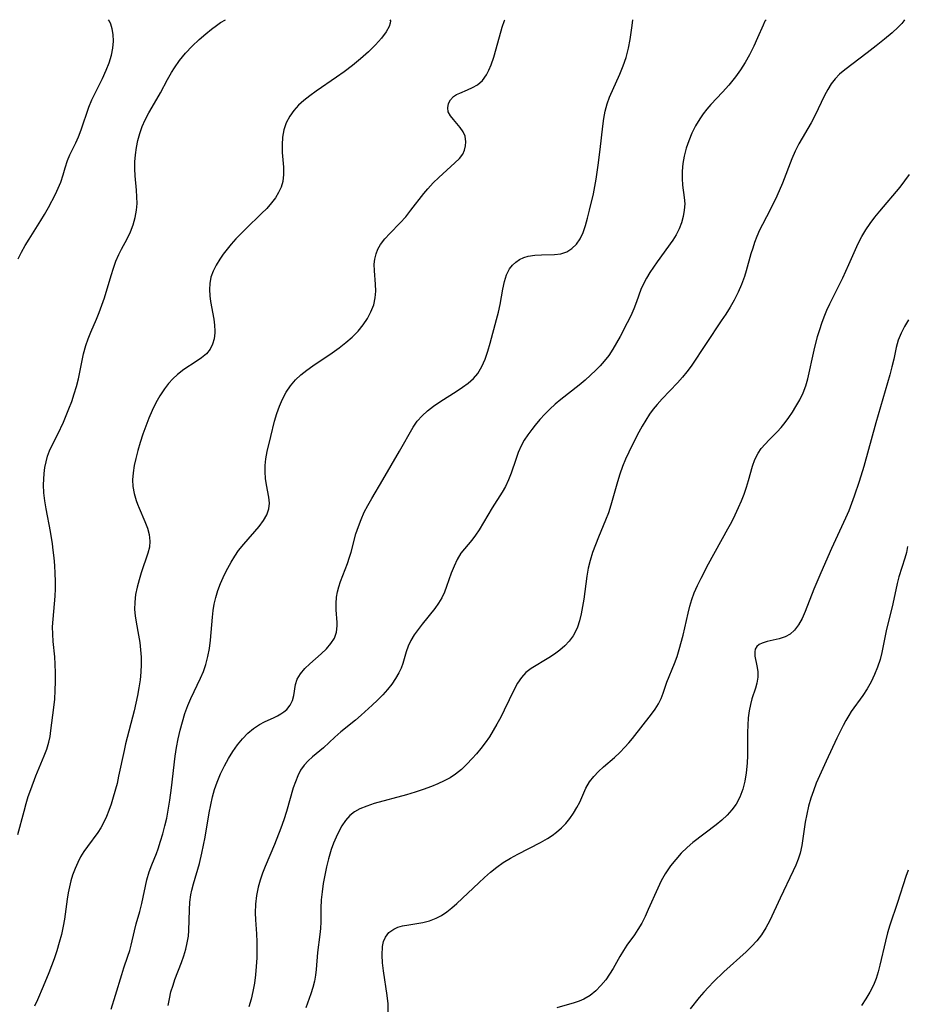
# Model space of a CAD drawing. Extents: x 1851766 to 1858133, y 3198831 to 3199311.
# Drawn here: x 1856668 to 1856864, y 3199094 to 3199311 of the extents above; entities that cross this region are included whole.
import ezdxf

# ---------------------------------------------------------------- set-up
doc = ezdxf.new("R2010")
doc.units = 0

msp = doc.modelspace()

# ---------------------------------------------------------------- linework, layer by layer
at = {"layer": 'Unknown_Line_Type', "color": 0}
for points in [[(1856667.41, 3199131.2, 2140), (1856668.75, 3199136.33, 2140), (1856669.22, 3199138.03, 2140), (1856669.7, 3199139.58, 2140), (1856670.22, 3199141.12, 2140), (1856671.36, 3199144.13, 2140), (1856673.22, 3199148.57, 2140), (1856673.77, 3199150.04, 2140), (1856674.22, 3199151.54, 2140), (1856674.5, 3199152.84, 2140), (1856674.7, 3199154.16, 2140), (1856675.34, 3199159.19, 2140), (1856675.52, 3199161.08, 2140), (1856675.64, 3199163, 2140), (1856675.71, 3199164.92, 2140), (1856675.72, 3199166.85, 2140), (1856675.65, 3199168.76, 2140), (1856675.53, 3199170.43, 2140), (1856675.21, 3199173.75, 2140), (1856675.1, 3199175.4, 2140), (1856675.07, 3199177.04, 2140), (1856675.15, 3199178.71, 2140), (1856675.62, 3199183.76, 2140), (1856675.68, 3199185.43, 2140), (1856675.69, 3199187.12, 2140), (1856675.63, 3199188.82, 2140), (1856675.53, 3199190.52, 2140), (1856675.38, 3199192.23, 2140), (1856675.19, 3199193.93, 2140), (1856675, 3199195.31, 2140), (1856674.57, 3199198.06, 2140), (1856673.66, 3199203.06, 2140), (1856673.37, 3199204.83, 2140), (1856673.16, 3199206.59, 2140), (1856673.07, 3199208.32, 2140), (1856673.1, 3199209.62, 2140), (1856673.2, 3199210.89, 2140), (1856673.38, 3199212.15, 2140), (1856673.63, 3199213.43, 2140), (1856673.96, 3199214.68, 2140), (1856674.39, 3199215.87, 2140), (1856674.95, 3199217.08, 2140), (1856676.21, 3199219.52, 2140), (1856677.44, 3199222.16, 2140), (1856678.67, 3199225.13, 2140), (1856679.28, 3199226.76, 2140), (1856679.84, 3199228.41, 2140), (1856680.35, 3199230.08, 2140), (1856680.79, 3199231.76, 2140), (1856681.91, 3199237.28, 2140), (1856682.38, 3199239.08, 2140), (1856682.9, 3199240.56, 2140), (1856683.49, 3199242.01, 2140), (1856684.76, 3199244.91, 2140), (1856685.36, 3199246.38, 2140), (1856685.95, 3199248, 2140), (1856686.49, 3199249.64, 2140), (1856687.96, 3199254.58, 2140), (1856688.47, 3199256.18, 2140), (1856689.02, 3199257.73, 2140), (1856689.67, 3199259.21, 2140), (1856690.27, 3199260.37, 2140), (1856691.52, 3199262.65, 2140), (1856692.23, 3199264.16, 2140), (1856692.82, 3199265.72, 2140), (1856693.28, 3199267.34, 2140), (1856693.58, 3199268.99, 2140), (1856693.68, 3199270.43, 2140), (1856693.67, 3199271.88, 2140), (1856693.58, 3199273.35, 2140), (1856693.27, 3199276.51, 2140), (1856693.18, 3199278.06, 2140), (1856693.19, 3199279.62, 2140), (1856693.32, 3199281.21, 2140), (1856693.55, 3199282.8, 2140), (1856693.88, 3199284.37, 2140), (1856694.31, 3199285.91, 2140), (1856694.83, 3199287.43, 2140), (1856695.47, 3199288.89, 2140), (1856696.28, 3199290.43, 2140), (1856698.08, 3199293.44, 2140), (1856698.88, 3199294.86, 2140), (1856700.4, 3199297.77, 2140), (1856701.26, 3199299.32, 2140), (1856701.92, 3199300.37, 2140), (1856703.04, 3199301.96, 2140), (1856704.39, 3199303.59, 2140), (1856705.86, 3199305.16, 2140), (1856707.37, 3199306.61, 2140), (1856708.84, 3199307.91, 2140), (1856710.1, 3199308.92, 2140), (1856711.22, 3199309.75, 2140), (1856712.14, 3199310.36, 2140), (1856713.22, 3199311, 2140)], [(1856667.47, 3199258.26, 2138), (1856668.22, 3199259.73, 2138), (1856669.03, 3199261.17, 2138), (1856669.88, 3199262.58, 2138), (1856672.48, 3199266.66, 2138), (1856673.29, 3199268.01, 2138), (1856674.15, 3199269.59, 2138), (1856675.67, 3199272.5, 2138), (1856676.32, 3199273.83, 2138), (1856676.89, 3199275.17, 2138), (1856677.4, 3199276.75, 2138), (1856677.84, 3199278.34, 2138), (1856678.34, 3199279.91, 2138), (1856678.89, 3199281.21, 2138), (1856680.16, 3199283.8, 2138), (1856680.78, 3199285.13, 2138), (1856681.39, 3199286.71, 2138), (1856683.05, 3199291.66, 2138), (1856683.7, 3199293.29, 2138), (1856686.08, 3199298.05, 2138), (1856686.9, 3199299.87, 2138), (1856687.52, 3199301.51, 2138), (1856688.02, 3199303.14, 2138), (1856688.35, 3199304.74, 2138), (1856688.48, 3199306.25, 2138), (1856688.41, 3199307.73, 2138), (1856688.18, 3199309.01, 2138), (1856687.88, 3199310.02, 2138), (1856687.6, 3199310.7, 2138), (1856687.37, 3199311, 2138)], [(1856749.45, 3199311, 2142), (1856749.6, 3199310.75, 2142), (1856749.56, 3199310.22, 2142), (1856749.31, 3199309.47, 2142), (1856748.66, 3199308.3, 2142), (1856747.64, 3199306.94, 2142), (1856746.3, 3199305.46, 2142), (1856744.73, 3199303.93, 2142), (1856743, 3199302.39, 2142), (1856741.2, 3199300.91, 2142), (1856739.42, 3199299.53, 2142), (1856737.73, 3199298.31, 2142), (1856733.23, 3199295.22, 2142), (1856731.8, 3199294.2, 2142), (1856730.49, 3199293.19, 2142), (1856729.29, 3199292.12, 2142), (1856728.26, 3199290.97, 2142), (1856727.39, 3199289.72, 2142), (1856726.62, 3199288.24, 2142), (1856726.07, 3199286.67, 2142), (1856725.78, 3199285.05, 2142), (1856725.68, 3199283.38, 2142), (1856725.72, 3199281.71, 2142), (1856725.97, 3199278.44, 2142), (1856726, 3199276.86, 2142), (1856725.82, 3199275.31, 2142), (1856725.46, 3199274.06, 2142), (1856724.91, 3199272.85, 2142), (1856724.21, 3199271.68, 2142), (1856723.39, 3199270.57, 2142), (1856722.32, 3199269.36, 2142), (1856721.16, 3199268.2, 2142), (1856717.7, 3199264.86, 2142), (1856716.59, 3199263.74, 2142), (1856715.51, 3199262.61, 2142), (1856714.47, 3199261.45, 2142), (1856713.57, 3199260.37, 2142), (1856712.72, 3199259.27, 2142), (1856711.93, 3199258.15, 2142), (1856711.12, 3199256.85, 2142), (1856710.45, 3199255.52, 2142), (1856709.98, 3199254.15, 2142), (1856709.74, 3199252.82, 2142), (1856709.68, 3199251.46, 2142), (1856709.76, 3199250.09, 2142), (1856709.93, 3199248.8, 2142), (1856710.63, 3199244.89, 2142), (1856710.78, 3199243.56, 2142), (1856710.83, 3199242.26, 2142), (1856710.82, 3199241.89, 2142), (1856710.69, 3199240.6, 2142), (1856710.37, 3199239.4, 2142), (1856709.84, 3199238.32, 2142), (1856708.99, 3199237.3, 2142), (1856707.93, 3199236.4, 2142), (1856706.73, 3199235.56, 2142), (1856704.03, 3199233.77, 2142), (1856702.65, 3199232.71, 2142), (1856701.61, 3199231.74, 2142), (1856700.63, 3199230.68, 2142), (1856699.74, 3199229.54, 2142), (1856698.75, 3199228.02, 2142), (1856697.87, 3199226.42, 2142), (1856697.06, 3199224.74, 2142), (1856696.32, 3199223.03, 2142), (1856695.63, 3199221.27, 2142), (1856694.99, 3199219.5, 2142), (1856694.4, 3199217.72, 2142), (1856693.87, 3199215.94, 2142), (1856693.4, 3199214.17, 2142), (1856693.07, 3199212.59, 2142), (1856692.83, 3199211.03, 2142), (1856692.72, 3199209.48, 2142), (1856692.79, 3199207.97, 2142), (1856693.07, 3199206.43, 2142), (1856693.52, 3199204.91, 2142), (1856693.82, 3199204.06, 2142), (1856694.15, 3199203.21, 2142), (1856695.41, 3199200.25, 2142), (1856695.96, 3199198.8, 2142), (1856696.36, 3199197.37, 2142), (1856696.53, 3199195.94, 2142), (1856696.41, 3199194.61, 2142), (1856696.09, 3199193.27, 2142), (1856694.63, 3199188.97, 2142), (1856694.14, 3199187.38, 2142), (1856693.71, 3199185.76, 2142), (1856693.38, 3199184.13, 2142), (1856693.17, 3199182.48, 2142), (1856693.13, 3199180.84, 2142), (1856693.25, 3199179.43, 2142), (1856693.47, 3199178.03, 2142), (1856694.02, 3199175.18, 2142), (1856694.28, 3199173.59, 2142), (1856694.48, 3199171.98, 2142), (1856694.6, 3199170.35, 2142), (1856694.63, 3199168.71, 2142), (1856694.55, 3199167, 2142), (1856694.37, 3199165.3, 2142), (1856694.11, 3199163.59, 2142), (1856693.79, 3199161.88, 2142), (1856693.02, 3199158.47, 2142), (1856691.14, 3199151.17, 2142), (1856690.82, 3199149.76, 2142), (1856689.63, 3199144.03, 2142), (1856689.27, 3199142.47, 2142), (1856688.43, 3199139.42, 2142), (1856687.96, 3199137.92, 2142), (1856687.45, 3199136.47, 2142), (1856686.93, 3199135.15, 2142), (1856686.36, 3199133.88, 2142), (1856685.7, 3199132.66, 2142), (1856685.03, 3199131.64, 2142), (1856682.73, 3199128.58, 2142), (1856681.95, 3199127.44, 2142), (1856681.24, 3199126.24, 2142), (1856680.59, 3199124.98, 2142), (1856680.01, 3199123.68, 2142), (1856679.48, 3199122.22, 2142), (1856679.1, 3199120.94, 2142), (1856678.79, 3199119.65, 2142), (1856678.52, 3199118.3, 2142), (1856678.3, 3199116.94, 2142), (1856677.68, 3199112.5, 2142), (1856677.42, 3199110.97, 2142), (1856677.02, 3199109.15, 2142), (1856676.53, 3199107.34, 2142), (1856675.98, 3199105.54, 2142), (1856675.37, 3199103.75, 2142), (1856674.22, 3199100.69, 2142), (1856672.99, 3199097.66, 2142), (1856671.75, 3199094.72, 2142), (1856671.1, 3199093.29, 2142)], [(1856687.99, 3199092.64, 2144), (1856688.97, 3199095.75, 2144), (1856690.31, 3199100.28, 2144), (1856690.79, 3199101.74, 2144), (1856691.68, 3199104.31, 2144), (1856692.08, 3199105.58, 2144), (1856692.39, 3199106.77, 2144), (1856693.1, 3199109.94, 2144), (1856693.48, 3199111.5, 2144), (1856694.29, 3199114.23, 2144), (1856694.74, 3199115.94, 2144), (1856695.86, 3199121.22, 2144), (1856696.35, 3199122.94, 2144), (1856696.92, 3199124.48, 2144), (1856697.96, 3199127.02, 2144), (1856698.35, 3199128.05, 2144), (1856698.9, 3199129.69, 2144), (1856699.4, 3199131.37, 2144), (1856699.84, 3199133.09, 2144), (1856700.23, 3199134.83, 2144), (1856700.48, 3199136.13, 2144), (1856700.91, 3199138.75, 2144), (1856701.29, 3199141.49, 2144), (1856702.13, 3199148.51, 2144), (1856702.41, 3199150.42, 2144), (1856702.77, 3199152.32, 2144), (1856703.19, 3199154.2, 2144), (1856703.69, 3199156.06, 2144), (1856704.27, 3199157.89, 2144), (1856704.93, 3199159.68, 2144), (1856705.59, 3199161.2, 2144), (1856707.71, 3199165.68, 2144), (1856708.35, 3199167.19, 2144), (1856708.89, 3199168.72, 2144), (1856709.34, 3199170.47, 2144), (1856709.67, 3199172.27, 2144), (1856709.9, 3199174.08, 2144), (1856710.36, 3199179.17, 2144), (1856710.51, 3199180.59, 2144), (1856710.71, 3199181.99, 2144), (1856711.04, 3199183.47, 2144), (1856711.53, 3199185.04, 2144), (1856712.13, 3199186.58, 2144), (1856713.02, 3199188.56, 2144), (1856713.71, 3199189.95, 2144), (1856714.45, 3199191.3, 2144), (1856715.24, 3199192.62, 2144), (1856716.11, 3199193.88, 2144), (1856717.22, 3199195.29, 2144), (1856720.63, 3199199.19, 2144), (1856721.59, 3199200.46, 2144), (1856722.35, 3199201.75, 2144), (1856722.8, 3199203.08, 2144), (1856722.9, 3199204.32, 2144), (1856722.78, 3199205.62, 2144), (1856722.26, 3199208.34, 2144), (1856722.04, 3199209.78, 2144), (1856721.95, 3199211.2, 2144), (1856721.98, 3199212.65, 2144), (1856722.14, 3199214.12, 2144), (1856722.43, 3199215.72, 2144), (1856723.19, 3199219.01, 2144), (1856724.04, 3199222.39, 2144), (1856724.54, 3199224.06, 2144), (1856725.11, 3199225.69, 2144), (1856725.78, 3199227.27, 2144), (1856726.59, 3199228.79, 2144), (1856727.54, 3199230.21, 2144), (1856728.64, 3199231.51, 2144), (1856729.83, 3199232.64, 2144), (1856731.12, 3199233.67, 2144), (1856732.5, 3199234.64, 2144), (1856736.76, 3199237.46, 2144), (1856738.31, 3199238.56, 2144), (1856739.79, 3199239.73, 2144), (1856741.19, 3199240.97, 2144), (1856742.47, 3199242.28, 2144), (1856743.57, 3199243.64, 2144), (1856744.52, 3199245.06, 2144), (1856745.3, 3199246.54, 2144), (1856745.9, 3199248.05, 2144), (1856746.26, 3199249.6, 2144), (1856746.37, 3199251.1, 2144), (1856746.31, 3199252.61, 2144), (1856746.06, 3199255.61, 2144), (1856746.04, 3199257.07, 2144), (1856746.15, 3199258.18, 2144), (1856746.42, 3199259.3, 2144), (1856746.85, 3199260.37, 2144), (1856747.43, 3199261.39, 2144), (1856748.36, 3199262.62, 2144), (1856749.44, 3199263.8, 2144), (1856751.78, 3199266.18, 2144), (1856752.97, 3199267.53, 2144), (1856754.13, 3199268.94, 2144), (1856756.96, 3199272.61, 2144), (1856757.84, 3199273.68, 2144), (1856759.03, 3199274.97, 2144), (1856760.26, 3199276.18, 2144), (1856763.83, 3199279.42, 2144), (1856764.8, 3199280.35, 2144), (1856765.56, 3199281.31, 2144), (1856765.97, 3199282.2, 2144), (1856766.19, 3199283.13, 2144), (1856766.25, 3199284.08, 2144), (1856766.08, 3199285.28, 2144), (1856765.64, 3199286.28, 2144), (1856765.01, 3199287.22, 2144), (1856764.26, 3199288.11, 2144), (1856763.49, 3199288.96, 2144), (1856762.82, 3199289.8, 2144), (1856762.37, 3199290.66, 2144), (1856762.24, 3199291.58, 2144), (1856762.41, 3199292.49, 2144), (1856762.84, 3199293.34, 2144), (1856763.51, 3199294.05, 2144), (1856764.16, 3199294.47, 2144), (1856764.91, 3199294.81, 2144), (1856766.58, 3199295.49, 2144), (1856767.7, 3199296.01, 2144), (1856768.81, 3199296.66, 2144), (1856769.89, 3199297.59, 2144), (1856770.82, 3199298.82, 2144), (1856771.34, 3199299.86, 2144), (1856771.8, 3199301.01, 2144), (1856772.38, 3199302.75, 2144), (1856772.92, 3199304.56, 2144), (1856774.26, 3199309.33, 2144), (1856774.75, 3199310.8, 2144), (1856774.86, 3199311, 2144)], [(1856700.55, 3199093.42, 2146), (1856700.83, 3199094.95, 2146), (1856701.18, 3199096.47, 2146), (1856701.63, 3199097.97, 2146), (1856702.06, 3199099.17, 2146), (1856703.53, 3199102.98, 2146), (1856704.01, 3199104.42, 2146), (1856704.43, 3199105.87, 2146), (1856704.78, 3199107.32, 2146), (1856705.02, 3199108.79, 2146), (1856705.13, 3199109.98, 2146), (1856705.24, 3199114.59, 2146), (1856705.36, 3199116.25, 2146), (1856705.59, 3199117.9, 2146), (1856705.8, 3199118.88, 2146), (1856706.18, 3199120.34, 2146), (1856707.45, 3199124.79, 2146), (1856708.01, 3199127.07, 2146), (1856708.38, 3199128.84, 2146), (1856708.7, 3199130.63, 2146), (1856709.61, 3199135.99, 2146), (1856709.95, 3199137.76, 2146), (1856710.34, 3199139.49, 2146), (1856710.79, 3199141.13, 2146), (1856711.34, 3199142.72, 2146), (1856712.14, 3199144.59, 2146), (1856712.98, 3199146.35, 2146), (1856713.84, 3199147.95, 2146), (1856714.8, 3199149.49, 2146), (1856715.85, 3199150.95, 2146), (1856716.97, 3199152.3, 2146), (1856718.16, 3199153.53, 2146), (1856719.42, 3199154.61, 2146), (1856720.73, 3199155.49, 2146), (1856721.8, 3199156.04, 2146), (1856723.93, 3199156.98, 2146), (1856724.7, 3199157.37, 2146), (1856725.42, 3199157.8, 2146), (1856726.11, 3199158.28, 2146), (1856726.72, 3199158.81, 2146), (1856727.46, 3199159.72, 2146), (1856727.97, 3199160.73, 2146), (1856728.27, 3199161.87, 2146), (1856728.66, 3199164.29, 2146), (1856729.04, 3199165.47, 2146), (1856729.74, 3199166.65, 2146), (1856730.71, 3199167.79, 2146), (1856731.84, 3199168.89, 2146), (1856734.3, 3199171.06, 2146), (1856735.47, 3199172.17, 2146), (1856736.48, 3199173.31, 2146), (1856737.25, 3199174.53, 2146), (1856737.69, 3199175.83, 2146), (1856737.79, 3199176.54, 2146), (1856737.82, 3199177.28, 2146), (1856737.82, 3199177.99, 2146), (1856737.66, 3199180.74, 2146), (1856737.62, 3199182.16, 2146), (1856737.72, 3199183.6, 2146), (1856737.92, 3199184.72, 2146), (1856738.22, 3199185.85, 2146), (1856738.59, 3199186.99, 2146), (1856740.11, 3199190.99, 2146), (1856740.58, 3199192.37, 2146), (1856740.91, 3199193.47, 2146), (1856741.99, 3199197.56, 2146), (1856742.52, 3199199.16, 2146), (1856743.13, 3199200.74, 2146), (1856743.83, 3199202.3, 2146), (1856744.61, 3199203.83, 2146), (1856745.46, 3199205.33, 2146), (1856747.95, 3199209.46, 2146), (1856751.63, 3199215.75, 2146), (1856754.61, 3199221.06, 2146), (1856755.52, 3199222.4, 2146), (1856756.59, 3199223.61, 2146), (1856757.79, 3199224.72, 2146), (1856759.1, 3199225.75, 2146), (1856760.49, 3199226.7, 2146), (1856764.3, 3199229.07, 2146), (1856765.53, 3199229.88, 2146), (1856766.77, 3199230.81, 2146), (1856767.9, 3199231.82, 2146), (1856768.88, 3199232.95, 2146), (1856769.79, 3199234.44, 2146), (1856770.5, 3199236.08, 2146), (1856771.09, 3199237.82, 2146), (1856771.61, 3199239.63, 2146), (1856772.99, 3199244.81, 2146), (1856773.41, 3199246.47, 2146), (1856773.78, 3199248.13, 2146), (1856774.4, 3199251.57, 2146), (1856774.75, 3199253.19, 2146), (1856775.21, 3199254.69, 2146), (1856775.87, 3199256.01, 2146), (1856776.5, 3199256.81, 2146), (1856777.25, 3199257.49, 2146), (1856778.09, 3199258.05, 2146), (1856779.02, 3199258.49, 2146), (1856780.01, 3199258.8, 2146), (1856781.43, 3199259.02, 2146), (1856782.9, 3199259.11, 2146), (1856785.83, 3199259.19, 2146), (1856787.22, 3199259.36, 2146), (1856788.5, 3199259.76, 2146), (1856789.64, 3199260.48, 2146), (1856790.62, 3199261.46, 2146), (1856791.44, 3199262.67, 2146), (1856792.09, 3199264.06, 2146), (1856792.63, 3199265.58, 2146), (1856793.09, 3199267.19, 2146), (1856793.55, 3199268.94, 2146), (1856794.38, 3199272.56, 2146), (1856794.96, 3199275.78, 2146), (1856795.42, 3199278.88, 2146), (1856795.88, 3199282.35, 2146), (1856796.43, 3199287.51, 2146), (1856796.66, 3199289.19, 2146), (1856796.97, 3199290.84, 2146), (1856797.4, 3199292.43, 2146), (1856797.93, 3199293.88, 2146), (1856800.2, 3199298.97, 2146), (1856800.95, 3199300.82, 2146), (1856801.59, 3199302.68, 2146), (1856802.11, 3199304.71, 2146), (1856802.48, 3199306.61, 2146), (1856802.93, 3199309.7, 2146), (1856803.06, 3199311, 2146)], [(1856832.49, 3199311, 2148), (1856832.41, 3199310.93, 2148), (1856832.24, 3199310.66, 2148), (1856831.84, 3199309.82, 2148), (1856830.61, 3199306.98, 2148), (1856829.78, 3199305.16, 2148), (1856828.8, 3199303.21, 2148), (1856827.85, 3199301.56, 2148), (1856826.82, 3199299.94, 2148), (1856825.72, 3199298.39, 2148), (1856824.27, 3199296.58, 2148), (1856822.87, 3199295.01, 2148), (1856820.32, 3199292.27, 2148), (1856819.44, 3199291.25, 2148), (1856818.62, 3199290.2, 2148), (1856817.85, 3199289.11, 2148), (1856816.93, 3199287.56, 2148), (1856816.12, 3199285.95, 2148), (1856815.44, 3199284.3, 2148), (1856814.86, 3199282.62, 2148), (1856814.41, 3199280.92, 2148), (1856814.1, 3199279.24, 2148), (1856813.94, 3199277.57, 2148), (1856813.94, 3199275.92, 2148), (1856814.07, 3199274.51, 2148), (1856814.44, 3199271.74, 2148), (1856814.52, 3199270.35, 2148), (1856814.44, 3199268.96, 2148), (1856814.2, 3199267.57, 2148), (1856813.82, 3199266.2, 2148), (1856813.31, 3199264.86, 2148), (1856812.67, 3199263.56, 2148), (1856811.9, 3199262.32, 2148), (1856808.44, 3199257.59, 2148), (1856806.86, 3199255.2, 2148), (1856806.12, 3199253.97, 2148), (1856805.46, 3199252.73, 2148), (1856804.88, 3199251.47, 2148), (1856803.9, 3199248.73, 2148), (1856803.29, 3199247.21, 2148), (1856802.61, 3199245.67, 2148), (1856801.86, 3199244.12, 2148), (1856800.31, 3199241.12, 2148), (1856799.51, 3199239.68, 2148), (1856798.67, 3199238.28, 2148), (1856797.77, 3199236.93, 2148), (1856796.78, 3199235.66, 2148), (1856795.87, 3199234.65, 2148), (1856794.9, 3199233.66, 2148), (1856793.75, 3199232.53, 2148), (1856792.55, 3199231.42, 2148), (1856791.24, 3199230.34, 2148), (1856787.16, 3199227.19, 2148), (1856785.94, 3199226.14, 2148), (1856784.77, 3199225.05, 2148), (1856783.64, 3199223.92, 2148), (1856782.57, 3199222.75, 2148), (1856781.55, 3199221.54, 2148), (1856780.79, 3199220.57, 2148), (1856779.94, 3199219.39, 2148), (1856779.14, 3199218.19, 2148), (1856778.45, 3199216.94, 2148), (1856777.79, 3199215.48, 2148), (1856777.23, 3199213.97, 2148), (1856776.21, 3199210.92, 2148), (1856775.66, 3199209.44, 2148), (1856775.01, 3199208.02, 2148), (1856774.27, 3199206.73, 2148), (1856772.02, 3199203.28, 2148), (1856769.16, 3199198.46, 2148), (1856768.38, 3199197.26, 2148), (1856767.55, 3199196.13, 2148), (1856765.93, 3199194.23, 2148), (1856765.16, 3199193.26, 2148), (1856764.35, 3199191.9, 2148), (1856763.65, 3199190.42, 2148), (1856763.03, 3199188.86, 2148), (1856762, 3199185.95, 2148), (1856761.51, 3199184.66, 2148), (1856760.92, 3199183.41, 2148), (1856760.19, 3199182.21, 2148), (1856759.36, 3199181.06, 2148), (1856756.6, 3199177.64, 2148), (1856755.7, 3199176.45, 2148), (1856754.86, 3199175.24, 2148), (1856754.13, 3199174, 2148), (1856753.53, 3199172.74, 2148), (1856753.09, 3199171.48, 2148), (1856752.33, 3199168.93, 2148), (1856751.93, 3199167.9, 2148), (1856751.46, 3199166.89, 2148), (1856750.73, 3199165.62, 2148), (1856749.88, 3199164.39, 2148), (1856748.93, 3199163.2, 2148), (1856747.91, 3199162.03, 2148), (1856746.78, 3199160.85, 2148), (1856745.6, 3199159.7, 2148), (1856743.13, 3199157.49, 2148), (1856741.87, 3199156.43, 2148), (1856738.63, 3199153.82, 2148), (1856737.33, 3199152.67, 2148), (1856734.81, 3199150.35, 2148), (1856732.43, 3199148.34, 2148), (1856731.43, 3199147.45, 2148), (1856730.53, 3199146.48, 2148), (1856729.79, 3199145.38, 2148), (1856729.16, 3199144.16, 2148), (1856728.62, 3199142.85, 2148), (1856728.15, 3199141.47, 2148), (1856726.64, 3199136.26, 2148), (1856726.05, 3199134.43, 2148), (1856725.41, 3199132.61, 2148), (1856724.01, 3199128.98, 2148), (1856721.97, 3199124.16, 2148), (1856721.37, 3199122.65, 2148), (1856720.82, 3199121.12, 2148), (1856720.38, 3199119.58, 2148), (1856720.01, 3199117.72, 2148), (1856719.8, 3199115.84, 2148), (1856719.75, 3199113.94, 2148), (1856719.81, 3199112.39, 2148), (1856720.03, 3199109.28, 2148), (1856720.11, 3199107.51, 2148), (1856720.14, 3199105.73, 2148), (1856720.1, 3199103.94, 2148), (1856720, 3199102.09, 2148), (1856719.83, 3199100.25, 2148), (1856719.58, 3199098.41, 2148), (1856719.25, 3199096.58, 2148), (1856718.85, 3199094.86, 2148), (1856718.38, 3199093.15, 2148)], [(1856863.01, 3199311, 2150), (1856862.9, 3199310.74, 2150), (1856862.42, 3199310.17, 2150), (1856861.62, 3199309.35, 2150), (1856860.29, 3199308.13, 2150), (1856858.64, 3199306.72, 2150), (1856856.76, 3199305.21, 2150), (1856854.75, 3199303.66, 2150), (1856849.87, 3199299.97, 2150), (1856848.69, 3199298.97, 2150), (1856847.73, 3199297.98, 2150), (1856846.85, 3199296.82, 2150), (1856846.08, 3199295.56, 2150), (1856845.38, 3199294.24, 2150), (1856843.26, 3199289.79, 2150), (1856842.42, 3199288.23, 2150), (1856839.74, 3199283.59, 2150), (1856838.92, 3199282, 2150), (1856838.14, 3199280.27, 2150), (1856836.07, 3199274.96, 2150), (1856834.83, 3199272.02, 2150), (1856833.48, 3199269.2, 2150), (1856831.66, 3199265.81, 2150), (1856831.03, 3199264.52, 2150), (1856830.46, 3199263.19, 2150), (1856829.95, 3199261.82, 2150), (1856829.53, 3199260.59, 2150), (1856829.14, 3199259.35, 2150), (1856828.1, 3199255.6, 2150), (1856827.72, 3199254.36, 2150), (1856827.06, 3199252.58, 2150), (1856826.29, 3199250.84, 2150), (1856825.41, 3199249.13, 2150), (1856824.52, 3199247.57, 2150), (1856823.58, 3199246.04, 2150), (1856822.59, 3199244.52, 2150), (1856815.93, 3199234.57, 2150), (1856815.02, 3199233.31, 2150), (1856814.06, 3199232.09, 2150), (1856812.97, 3199230.86, 2150), (1856809.54, 3199227.3, 2150), (1856808.44, 3199226.08, 2150), (1856807.58, 3199225.03, 2150), (1856806.78, 3199223.93, 2150), (1856805.95, 3199222.65, 2150), (1856805.17, 3199221.33, 2150), (1856804.43, 3199219.98, 2150), (1856802.94, 3199217.09, 2150), (1856802.19, 3199215.56, 2150), (1856801.48, 3199214, 2150), (1856800.83, 3199212.42, 2150), (1856800.23, 3199210.74, 2150), (1856799.7, 3199209.04, 2150), (1856798.22, 3199203.89, 2150), (1856797.68, 3199202.2, 2150), (1856797.08, 3199200.54, 2150), (1856795.49, 3199196.79, 2150), (1856794.82, 3199195.12, 2150), (1856794.21, 3199193.42, 2150), (1856793.68, 3199191.69, 2150), (1856793.25, 3199189.94, 2150), (1856792.94, 3199188.22, 2150), (1856792.26, 3199183.11, 2150), (1856792.01, 3199181.49, 2150), (1856791.71, 3199179.91, 2150), (1856791.33, 3199178.37, 2150), (1856790.85, 3199176.91, 2150), (1856790.22, 3199175.54, 2150), (1856789.92, 3199175.03, 2150), (1856789.06, 3199173.87, 2150), (1856788.06, 3199172.82, 2150), (1856786.96, 3199171.85, 2150), (1856785.78, 3199170.97, 2150), (1856784.56, 3199170.15, 2150), (1856780.64, 3199167.86, 2150), (1856779.46, 3199166.95, 2150), (1856778.48, 3199165.85, 2150), (1856777.63, 3199164.58, 2150), (1856776.87, 3199163.18, 2150), (1856774.7, 3199158.62, 2150), (1856773.92, 3199157.07, 2150), (1856773.1, 3199155.54, 2150), (1856772.29, 3199154.14, 2150), (1856771.43, 3199152.77, 2150), (1856770.52, 3199151.44, 2150), (1856769.55, 3199150.15, 2150), (1856768.62, 3199149.02, 2150), (1856767.64, 3199147.93, 2150), (1856766.49, 3199146.72, 2150), (1856765.28, 3199145.57, 2150), (1856763.99, 3199144.53, 2150), (1856762.75, 3199143.72, 2150), (1856761.44, 3199143, 2150), (1856760.07, 3199142.35, 2150), (1856758.65, 3199141.77, 2150), (1856756.85, 3199141.11, 2150), (1856755.02, 3199140.51, 2150), (1856753.16, 3199139.95, 2150), (1856746.03, 3199138.01, 2150), (1856744.4, 3199137.48, 2150), (1856742.88, 3199136.85, 2150), (1856741.68, 3199136.17, 2150), (1856740.62, 3199135.35, 2150), (1856739.67, 3199134.28, 2150), (1856738.86, 3199133.07, 2150), (1856738.2, 3199131.86, 2150), (1856737.59, 3199130.59, 2150), (1856737.04, 3199129.25, 2150), (1856736.54, 3199127.87, 2150), (1856736.22, 3199126.86, 2150), (1856735.93, 3199125.82, 2150), (1856735.48, 3199124.03, 2150), (1856735.09, 3199122.22, 2150), (1856734.77, 3199120.39, 2150), (1856734.51, 3199118.57, 2150), (1856734.32, 3199116.75, 2150), (1856734.22, 3199114.96, 2150), (1856734.21, 3199111.94, 2150), (1856734.17, 3199110.45, 2150), (1856734.05, 3199109.09, 2150), (1856733.53, 3199105.15, 2150), (1856733.22, 3199101.42, 2150), (1856733.07, 3199100.18, 2150), (1856732.81, 3199098.8, 2150), (1856732.46, 3199097.42, 2150), (1856732.04, 3199096.03, 2150), (1856730.94, 3199092.92, 2150)], [(1856749.13, 3199092.04, 2152), (1856749.07, 3199093.83, 2152), (1856748.89, 3199095.65, 2152), (1856748.09, 3199101.13, 2152), (1856747.87, 3199102.89, 2152), (1856747.75, 3199104.59, 2152), (1856747.82, 3199106.44, 2152), (1856748.06, 3199107.55, 2152), (1856748.48, 3199108.51, 2152), (1856749.27, 3199109.54, 2152), (1856750.32, 3199110.32, 2152), (1856751.25, 3199110.72, 2152), (1856752.27, 3199111.01, 2152), (1856753.69, 3199111.29, 2152), (1856756.72, 3199111.8, 2152), (1856758.24, 3199112.17, 2152), (1856759.71, 3199112.71, 2152), (1856760.9, 3199113.34, 2152), (1856762.04, 3199114.11, 2152), (1856763.14, 3199114.99, 2152), (1856764.22, 3199115.94, 2152), (1856769.07, 3199120.55, 2152), (1856770.36, 3199121.73, 2152), (1856771.69, 3199122.88, 2152), (1856773.06, 3199123.97, 2152), (1856774.48, 3199124.99, 2152), (1856776.08, 3199125.97, 2152), (1856777.72, 3199126.88, 2152), (1856782.68, 3199129.43, 2152), (1856784.26, 3199130.32, 2152), (1856785.28, 3199130.98, 2152), (1856786.25, 3199131.69, 2152), (1856787.31, 3199132.63, 2152), (1856788.28, 3199133.65, 2152), (1856789.17, 3199134.74, 2152), (1856789.98, 3199135.91, 2152), (1856790.72, 3199137.12, 2152), (1856791.36, 3199138.35, 2152), (1856792.74, 3199141.41, 2152), (1856793.55, 3199142.84, 2152), (1856794.44, 3199144, 2152), (1856795.48, 3199145.09, 2152), (1856796.62, 3199146.13, 2152), (1856799.02, 3199148.22, 2152), (1856800.21, 3199149.31, 2152), (1856801.35, 3199150.46, 2152), (1856802.2, 3199151.41, 2152), (1856803.01, 3199152.4, 2152), (1856807.17, 3199157.71, 2152), (1856808.03, 3199158.86, 2152), (1856808.78, 3199160.06, 2152), (1856809.3, 3199161.18, 2152), (1856809.74, 3199162.36, 2152), (1856810.59, 3199164.78, 2152), (1856812.31, 3199168.94, 2152), (1856812.85, 3199170.45, 2152), (1856813.33, 3199171.99, 2152), (1856814.18, 3199175.18, 2152), (1856815.26, 3199180, 2152), (1856815.64, 3199181.57, 2152), (1856816.09, 3199183.06, 2152), (1856816.62, 3199184.52, 2152), (1856817.33, 3199186.16, 2152), (1856818.13, 3199187.78, 2152), (1856819.79, 3199190.91, 2152), (1856824.05, 3199198.63, 2152), (1856824.89, 3199200.19, 2152), (1856825.69, 3199201.76, 2152), (1856826.43, 3199203.34, 2152), (1856827.06, 3199204.83, 2152), (1856827.63, 3199206.33, 2152), (1856828.15, 3199207.82, 2152), (1856828.61, 3199209.31, 2152), (1856829.51, 3199212.45, 2152), (1856830.03, 3199213.93, 2152), (1856830.7, 3199215.31, 2152), (1856831.42, 3199216.36, 2152), (1856832.25, 3199217.35, 2152), (1856833.15, 3199218.3, 2152), (1856834.94, 3199220.08, 2152), (1856835.81, 3199221.02, 2152), (1856836.69, 3199222.1, 2152), (1856837.53, 3199223.24, 2152), (1856838.32, 3199224.42, 2152), (1856839.07, 3199225.62, 2152), (1856839.93, 3199227.12, 2152), (1856840.68, 3199228.67, 2152), (1856841.23, 3199230.18, 2152), (1856841.66, 3199231.75, 2152), (1856843.07, 3199238.05, 2152), (1856843.86, 3199241.11, 2152), (1856844.31, 3199242.63, 2152), (1856844.77, 3199244.04, 2152), (1856845.29, 3199245.43, 2152), (1856845.9, 3199246.89, 2152), (1856846.57, 3199248.33, 2152), (1856849.39, 3199254.05, 2152), (1856850.74, 3199256.95, 2152), (1856852.83, 3199261.62, 2152), (1856853.64, 3199263.18, 2152), (1856854.52, 3199264.63, 2152), (1856855.48, 3199266.02, 2152), (1856856.51, 3199267.39, 2152), (1856857.59, 3199268.73, 2152), (1856862.03, 3199274.07, 2152), (1856863.1, 3199275.44, 2152), (1856864.13, 3199276.84, 2152)], [(1856863.89, 3199244.74, 2154), (1856863.02, 3199243.28, 2154), (1856862.27, 3199241.8, 2154), (1856861.65, 3199240.27, 2154), (1856861.19, 3199238.68, 2154), (1856860.66, 3199236.08, 2154), (1856860.26, 3199234.38, 2154), (1856859.79, 3199232.66, 2154), (1856856.67, 3199222.07, 2154), (1856854.04, 3199212.43, 2154), (1856853.05, 3199209.11, 2154), (1856851.95, 3199205.83, 2154), (1856851.35, 3199204.2, 2154), (1856850.71, 3199202.59, 2154), (1856850.03, 3199200.99, 2154), (1856846.95, 3199194.34, 2154), (1856844.53, 3199188.93, 2154), (1856843.02, 3199185.33, 2154), (1856841.08, 3199180.4, 2154), (1856840.41, 3199178.86, 2154), (1856839.65, 3199177.46, 2154), (1856838.74, 3199176.27, 2154), (1856837.78, 3199175.43, 2154), (1856836.7, 3199174.81, 2154), (1856835.37, 3199174.35, 2154), (1856832.74, 3199173.79, 2154), (1856831.6, 3199173.45, 2154), (1856830.93, 3199173.11, 2154), (1856830.42, 3199172.66, 2154), (1856830.1, 3199172.12, 2154), (1856829.97, 3199171.53, 2154), (1856830, 3199170.57, 2154), (1856830.46, 3199168.39, 2154), (1856830.64, 3199167.19, 2154), (1856830.65, 3199165.9, 2154), (1856830.45, 3199164.6, 2154), (1856830.12, 3199163.49, 2154), (1856829.34, 3199161.14, 2154), (1856829.01, 3199159.85, 2154), (1856828.74, 3199158.5, 2154), (1856828.55, 3199156.94, 2154), (1856828.45, 3199155.32, 2154), (1856828.4, 3199153.68, 2154), (1856828.37, 3199148.62, 2154), (1856828.31, 3199146.94, 2154), (1856828.11, 3199144.78, 2154), (1856827.8, 3199142.94, 2154), (1856827.34, 3199141.16, 2154), (1856826.72, 3199139.46, 2154), (1856825.89, 3199137.89, 2154), (1856824.96, 3199136.62, 2154), (1856823.89, 3199135.45, 2154), (1856822.72, 3199134.35, 2154), (1856821.46, 3199133.3, 2154), (1856816.32, 3199129.39, 2154), (1856815.1, 3199128.35, 2154), (1856813.78, 3199127.06, 2154), (1856812.56, 3199125.69, 2154), (1856811.42, 3199124.26, 2154), (1856810.8, 3199123.41, 2154), (1856810.23, 3199122.54, 2154), (1856809.36, 3199120.98, 2154), (1856808.58, 3199119.36, 2154), (1856806.49, 3199114.63, 2154), (1856805.78, 3199113.13, 2154), (1856805.03, 3199111.66, 2154), (1856804.21, 3199110.25, 2154), (1856803.42, 3199109.07, 2154), (1856801.79, 3199106.77, 2154), (1856801.02, 3199105.61, 2154), (1856800.23, 3199104.3, 2154), (1856798.74, 3199101.63, 2154), (1856797.95, 3199100.35, 2154), (1856797.09, 3199099.13, 2154), (1856796.04, 3199097.86, 2154), (1856794.9, 3199096.7, 2154), (1856793.65, 3199095.7, 2154), (1856792.3, 3199094.89, 2154), (1856791.23, 3199094.42, 2154), (1856790.1, 3199094.05, 2154), (1856786.3, 3199092.94, 2154)], [(1856863.7, 3199194.72, 2156), (1856863.43, 3199193.44, 2156), (1856863.09, 3199192.18, 2156), (1856861.75, 3199188.02, 2156), (1856861.38, 3199186.57, 2156), (1856860.45, 3199182.08, 2156), (1856858.96, 3199176.13, 2156), (1856858.02, 3199171.38, 2156), (1856857.63, 3199169.82, 2156), (1856857.09, 3199168.14, 2156), (1856856.42, 3199166.49, 2156), (1856855.66, 3199164.89, 2156), (1856854.8, 3199163.34, 2156), (1856853.85, 3199161.86, 2156), (1856851.27, 3199158.3, 2156), (1856850.71, 3199157.46, 2156), (1856850.08, 3199156.38, 2156), (1856849.48, 3199155.25, 2156), (1856848.1, 3199152.43, 2156), (1856845.73, 3199147.4, 2156), (1856844.25, 3199144.15, 2156), (1856843.55, 3199142.51, 2156), (1856842.91, 3199140.86, 2156), (1856842.34, 3199139.19, 2156), (1856841.85, 3199137.44, 2156), (1856841.44, 3199135.67, 2156), (1856841.1, 3199133.9, 2156), (1856840.34, 3199128.75, 2156), (1856839.98, 3199127.1, 2156), (1856839.57, 3199125.77, 2156), (1856839.06, 3199124.45, 2156), (1856838.48, 3199123.15, 2156), (1856835.6, 3199117.12, 2156), (1856833.29, 3199112.19, 2156), (1856832.43, 3199110.58, 2156), (1856831.47, 3199109.05, 2156), (1856830.44, 3199107.73, 2156), (1856829.3, 3199106.48, 2156), (1856828.08, 3199105.28, 2156), (1856823.15, 3199100.85, 2156), (1856820.88, 3199098.66, 2156), (1856819.78, 3199097.53, 2156), (1856818.72, 3199096.37, 2156), (1856817.75, 3199095.24, 2156), (1856815.73, 3199092.75, 2156)], [(1856863.84, 3199123.34, 2158), (1856863.32, 3199121.9, 2158), (1856861.48, 3199116.16, 2158), (1856859.79, 3199111.17, 2158), (1856859.28, 3199109.49, 2158), (1856858.8, 3199107.63, 2158), (1856857.61, 3199102.37, 2158), (1856857.21, 3199100.87, 2158), (1856856.75, 3199099.4, 2158), (1856856.18, 3199097.97, 2158), (1856855.4, 3199096.43, 2158), (1856854.5, 3199094.94, 2158), (1856853.52, 3199093.47, 2158)]]:
    msp.add_polyline3d(points, dxfattribs=at)

doc.saveas('drawing.dxf')
